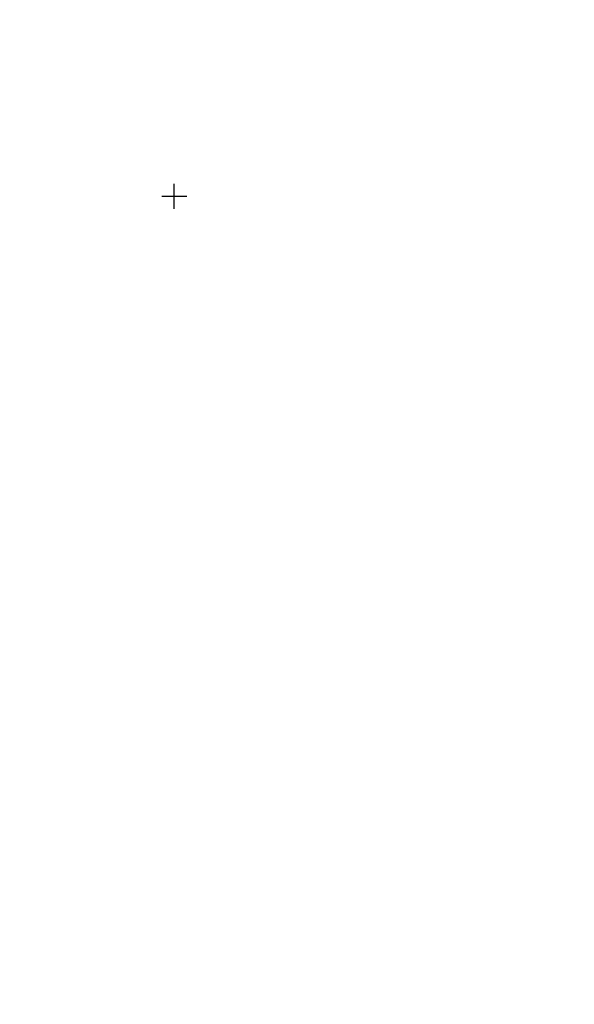
# Model space of a CAD drawing. Units: millimetres. Extents: x 6951 to 8924, y 954 to 2330.
# Drawn here: x 7736 to 7752, y 1966 to 1995 of the extents above; entities that cross this region are included whole.
import ezdxf

# ---------------------------------------------------------------- set-up
doc = ezdxf.new("R2010")
doc.units = ezdxf.units.MM
doc.dimstyles.new('13', dxfattribs={"dimtxt": 15, "dimasz": 8, "dimexe": 1, "dimexo": 1, "dimgap": 2, "dimtad": 1, "dimzin": 1, "dimdsep": 46, "dimtxsty": 'Standard', "dimcen": 0.353176, "dimclrd": 1, "dimclre": 1, "dimclrt": 2, "dimadec": 0, "dimazin": 3, "dimtfac": 1, "dimtofl": 0, "dimtmove": 0, "dimatfit": 3, "dimfxl": 1, "dimtolj": 1, "dimtzin": 0, "dimarcsym": 0})

# ---------------------------------------------------------------- blocks, each defined once
blk = doc.blocks.new('*D22')
at = {"color": 1, "lineweight": -2}
for p, q in [((7982.56, 2097.167), (7871.557, 2047.799)), ((7740.439, 1989.132), (7740.439, 1989.838)), ((7740.086, 1989.485), (7740.793, 1989.485))]:
    blk.add_line(p, q, dxfattribs=at)
at = {"color": 1}
blk.add_solid([(7871.015, 2049.017), (7872.098, 2046.581), (7864.247, 2044.548)], dxfattribs=at)
at = {"layer": 'Defpoints', "color": 0}
for p in [(7864.247, 2044.548), (7616.632, 1934.422)]:
    blk.add_point(p, dxfattribs=at)
at = {"color": 2, "insert": (7940.835, 2089.64), "char_height": 15, "attachment_point": 5, "rotation": 23.9769}
blk.add_mtext('\\A1;∅271.00', dxfattribs=at)

msp = doc.modelspace()

# ---------------------------------------------------------------- linework, layer by layer
at = {"color": 7, "linetype": 'Continuous'}
for radius in [154.1, 149.1, 135.5, 135.321]:
    msp.add_circle((7740.439, 1989.485), radius, dxfattribs=at)

# ---------------------------------------------------------------- dimensions: what is measured, and where the dimension line sits
dim = msp.add_diameter_dim_2p(p1=(7616.632, 1934.422), p2=(7864.247, 2044.548), dimstyle='13')
dim.commit()
dim.dimension.update_dxf_attribs({"geometry": '*D22', "text_midpoint": (7944.931, 2080.432), "dimtype": 163})

doc.saveas('drawing.dxf')
